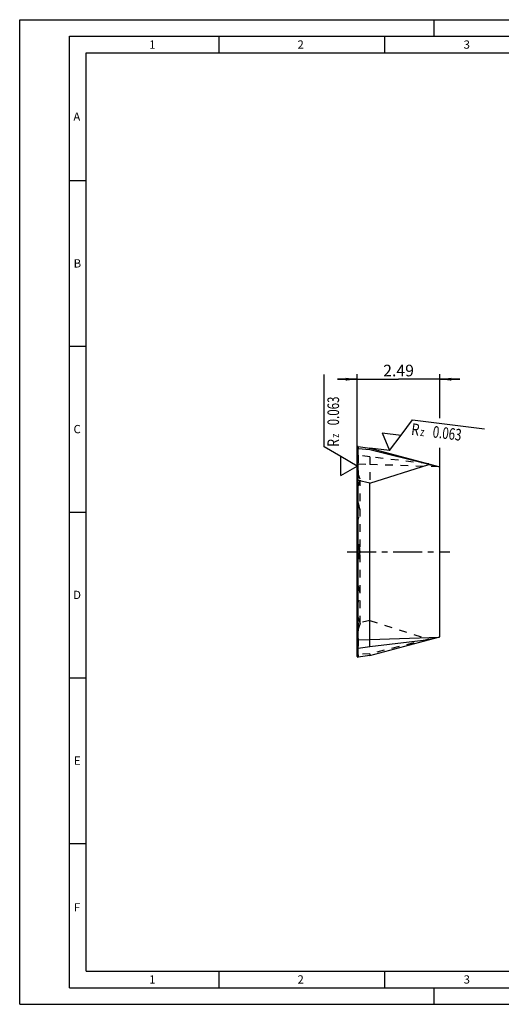
# Model space of a CAD drawing. Units: millimetres. Extents: x 0 to 420, y 0 to 297.
# Drawn here: x 0 to 145, y 0 to 297 of the extents above; entities that cross this region are included whole.
import ezdxf

# ---------------------------------------------------------------- set-up
doc = ezdxf.new("R2010")
doc.units = ezdxf.units.MM
doc.header["$LTSCALE"] = 23.1
for name, pattern in [('CENTER', [0.6, 0.375, -0.075, 0.075, -0.075]), ('DOT', [0.2, 0.1, -0.1]), ('HIDDEN', [0.2, 0.1, -0.1])]:
    doc.linetypes.add(name, pattern=pattern)
doc.layers.get('0').update_dxf_attribs({"linetype": 'CONTINUOUS'})
for name, color, linetype in [('607681085-000-00-ED1_CL', 7, 'CONTINUOUS'), ('607681085-000-00-ED1_DIM', 7, 'CONTINUOUS'), ('607681085-000-00-ED1_FORMAT', 7, 'CONTINUOUS'), ('607681085-000_AXIS', 7, 'CONTINUOUS'), ('607681085-000_CL', 7, 'CONTINUOUS'), ('607681085-000_HL', 7, 'CONTINUOUS')]:
    doc.layers.add(name, color=color, linetype=linetype)
doc.styles.get("Standard").update_dxf_attribs({"font": 'TXT.SHX', "width": 0.7})
doc.dimstyles.new('DIMSTYLE_1', dxfattribs={"dimtxt": 3.5, "dimasz": 3.5, "dimexe": 1.5, "dimexo": 0, "dimgap": 0.875, "dimtad": 1, "dimdec": 3, "dimlfac": 0.1, "dimdsep": 46, "dimtxsty": 'STANDARD', "dimblk": '_FILLED', "dimblk1": '_FILLED', "dimblk2": '_FILLED', "dimcen": 0.09, "dimclrt": 2, "dimadec": 3, "dimazin": 2, "dimtp": 0.05, "dimtm": 0.05, "dimtfac": 1, "dimtdec": 3, "dimtofl": 0, "dimtmove": 0, "dimatfit": 3, "dimldrblk": '_FILLED', "dimfxl": 1, "dimtolj": 1, "dimarcsym": 0})

# ---------------------------------------------------------------- blocks, each defined once
blk = doc.blocks.new('_FILLED')
at = {"color": 0, "linetype": 'BYBLOCK'}
blk.add_solid([(0, 0), (-1, 0.125), (-1, -0.125)], dxfattribs=at)
blk = doc.blocks.new('*D0')
at = {"layer": '607681085-000-00-ED1_DIM', "color": 3, "linetype": 'CONTINUOUS'}
for p, q in [((101.79, 188.55), (95.79, 188.55)), ((95.79, 188.55), (114.24, 188.55)), ((101.79, 157.97), (101.79, 190.05)), ((132.69, 188.55), (114.24, 188.55)), ((126.69, 176.8), (126.69, 190.05)), ((126.69, 188.55), (132.69, 188.55)), ((126.69, 162.15), (126.69, 167.88))]:
    blk.add_line(p, q, dxfattribs=at)
at = {"layer": '607681085-000-00-ED1_DIM', "color": 3, "linetype": 'CONTINUOUS', "xscale": 3.5, "yscale": 3.5, "zscale": 3.5}
blk.add_blockref('_FILLED', (101.79, 188.55), dxfattribs=at)
at = {"layer": '607681085-000-00-ED1_DIM', "color": 3, "linetype": 'CONTINUOUS', "xscale": 3.5, "yscale": 3.5, "zscale": 3.5, "rotation": 180}
blk.add_blockref('_FILLED', (126.69, 188.55), dxfattribs=at)
at = {"layer": '607681085-000-00-ED1_DIM', "color": 2, "linetype": 'CONTINUOUS', "insert": (114.24, 192.92), "char_height": 3.5, "width": 15.375, "attachment_point": 2, "line_spacing_factor": 0.9}
blk.add_mtext('2.49', dxfattribs=at)
blk = doc.blocks.new('SURFACE_SYMBOLS_BL9', base_point=(124.72, 171.68))
at = {"layer": '607681085-000-00-ED1_CL', "color": 3, "linetype": 'CONTINUOUS'}
for p, q in [((114.99, 171.68), (118.47, 176.29)), ((118.47, 176.29), (140.18, 173.63)), ((109.26, 172.39), (111.52, 167.07)), ((109.26, 172.39), (114.99, 171.68)), ((111.52, 167.07), (114.99, 171.68))]:
    blk.add_line(p, q, dxfattribs=at)
at = {"layer": '607681085-000-00-ED1_CL', "color": 2, "linetype": 'CONTINUOUS'}
for s, height, width, p in [('R', 3.5, 0.785714, (117.93, 171.81)), ('z ', 2.5, 0.75, (120.66, 171.48)), ('0.063', 3.5, 0.728571, (124.38, 171.02))]:
    blk.add_text(s, height=height, rotation=353, dxfattribs=dict(at, width=width)).set_placement(p)
blk = doc.blocks.new('SURFACE_SYMBOLS_BL10', base_point=(96.79, 174.73))
at = {"layer": '607681085-000-00-ED1_CL', "color": 3, "linetype": 'CONTINUOUS'}
for p, q in [((91.79, 168.13), (91.79, 190)), ((96.79, 165.24), (91.79, 168.13)), ((101.79, 162.35), (96.79, 165.24)), ((96.79, 159.47), (96.79, 165.24)), ((96.79, 159.47), (101.79, 162.35))]:
    blk.add_line(p, q, dxfattribs=at)
at = {"layer": '607681085-000-00-ED1_CL', "color": 2, "linetype": 'CONTINUOUS'}
for s, height, width, p in [('0.063', 3.5, 0.728571, (96.3, 174.64)), ('R', 3.5, 0.785714, (96.3, 168.14)), ('z ', 2.5, 0.75, (96.3, 170.89))]:
    blk.add_text(s, height=height, rotation=90, dxfattribs=dict(at, width=width)).set_placement(p)

msp = doc.modelspace()

# ---------------------------------------------------------------- linework, layer by layer
at = {"color": 9, "linetype": 'DOT'}
for p, q in [((102.0269, 168.2361), (102.0269, 167.5136)), ((102.0165, 165.6867), (102.0165, 157.9954)), ((102.0269, 114.9837), (102.0269, 107.2925)), ((102.0165, 105.4632), (102.0165, 104.7405))]:
    msp.add_line(p, q, dxfattribs=at)
at = {"layer": '607681085-000-00-ED1_CL', "color": 3, "linetype": 'CONTINUOUS'}
msp.add_line((111.5188, 167.0706), (105.6219, 167.7947), dxfattribs=at)
at = {"layer": '607681085-000-00-ED1_FORMAT', "color": 3, "linetype": 'CONTINUOUS'}
for p, q in [((0, 0), (0, 297)), ((0, 297), (420, 297)), ((125, 292), (125, 297)), ((15, 5), (15, 292)), ((15, 292), (415, 292)), ((60, 292), (60, 287)), ((110, 292), (110, 287)), ((15, 248.5), (20, 248.5)), ((15, 198.5), (20, 198.5)), ((15, 148.5), (20, 148.5)), ((15, 98.5), (20, 98.5)), ((15, 48.5), (20, 48.5)), ((60, 10), (60, 5)), ((110, 10), (110, 5)), ((15, 5), (415, 5)), ((125, 0), (125, 5)), ((0, 0), (420, 0))]:
    msp.add_line(p, q, dxfattribs=at)
at = {"layer": '607681085-000-00-ED1_FORMAT', "color": 7, "linetype": 'CONTINUOUS'}
for p, q in [((20, 10), (20, 287)), ((20, 287), (410, 287)), ((20, 10), (410, 10))]:
    msp.add_line(p, q, dxfattribs=at)
at = {"layer": '607681085-000_AXIS', "color": 1, "linetype": 'CENTER'}
msp.add_line((98.7922, 136.4889), (129.6922, 136.4889), dxfattribs=at)
at = {"layer": '607681085-000_CL', "color": 7, "linetype": 'CONTINUOUS'}
for p, q in [((101.7922, 104.939), (101.7922, 168.0389)), ((102.0165, 168.2374), (105.6219, 167.7947)), ((105.6219, 167.2108), (102.0269, 167.5136)), ((105.6219, 167.2108), (105.6219, 167.7947)), ((105.6219, 167.7947), (126.6922, 162.1489)), ((123.3571, 162.845), (105.6219, 167.2108)), ((105.6219, 157.1924), (123.3571, 162.845)), ((123.3571, 162.845), (126.5253, 162.1936)), ((126.6922, 110.8289), (126.6922, 162.1489)), ((105.6219, 157.1924), (102.0269, 157.9942)), ((105.6219, 107.8676), (105.6219, 157.1924)), ((102.0165, 109.9885), (105.6219, 110.0468)), ((105.6219, 105.1831), (126.6922, 110.8289)), ((105.6219, 110.0468), (126.5253, 110.7842)), ((123.3571, 109.9353), (105.6219, 107.8676)), ((105.6219, 107.8676), (102.0269, 107.2925)), ((105.6219, 105.1831), (102.0165, 104.7405))]:
    msp.add_line(p, q, dxfattribs=at)
at = {"layer": '607681085-000_CL', "color": 9, "linetype": 'CONTINUOUS'}
for p, q in [((102.0165, 167.5146), (102.0165, 168.2374)), ((102.0269, 157.9942), (102.0269, 167.5136)), ((102.0165, 107.2911), (102.0165, 157.9954)), ((102.0269, 104.7417), (102.0269, 107.2925))]:
    msp.add_line(p, q, dxfattribs=at)
at = {"layer": '607681085-000_CL', "color": 7, "linetype": 'CONTINUOUS'}
for centre, start, end in [((101.9922, 168.0389), 83, 180), ((101.9922, 104.939), 180, 277)]:
    msp.add_arc(centre, 0.2, start, end, dxfattribs=at)
for centre, major_axis, ratio, start_param, end_param in [((101.9922, 167.5773), (0.1998, -0.03), 0.29283956, -1.40470121, -1.35234134), ((101.9922, 157.2173), (0.0252, 0.7781), 0.25497906, -0.04822821, 0.00413167), ((101.9922, 107.5134), (-0.0324, 0.2213), 0.89176051, -3.1820845, -3.12972463)]:
    msp.add_ellipse(centre, major_axis=major_axis, ratio=ratio, start_param=start_param, end_param=end_param, dxfattribs=at)
for points, knots in [([(102.0165, 167.5146), (102.0015, 167.5161), (101.9714, 167.5162), (101.9276, 167.5085), (101.8877, 167.4932), (101.8536, 167.4719), (101.8264, 167.4459), (101.8067, 167.4165), (101.7949, 167.385), (101.7922, 167.3632), (101.7922, 167.3525)], [0, 0, 0, 0, 0.14599623, 0.29033666, 0.42797385, 0.55699888, 0.67703407, 0.78957464, 0.89646964, 1, 1, 1, 1]), ([(102.0165, 157.9954), (101.9886, 157.9959), (101.9475, 157.9954), (101.8951, 157.9925), (101.8612, 157.9894), (101.8364, 157.986), (101.8199, 157.9828), (101.8103, 157.9804), (101.8026, 157.9778), (101.7964, 157.975), (101.7922, 157.9716), (101.7922, 157.9693)], [0, 0, 0, 0, 0.36661916, 0.53659754, 0.6873448, 0.81256538, 0.86409993, 0.90755463, 0.94256584, 0.96918662, 1, 1, 1, 1]), ([(102.0165, 109.9885), (101.9886, 109.9881), (101.9475, 109.9885), (101.8951, 109.9914), (101.8612, 109.9945), (101.8364, 109.998), (101.8199, 110.0012), (101.8103, 110.0036), (101.8026, 110.0062), (101.7964, 110.009), (101.7922, 110.0123), (101.7922, 110.0147)], [0, 0, 0, 0, 0.36661916, 0.53659754, 0.6873448, 0.81256538, 0.86409993, 0.90755463, 0.94256584, 0.96918662, 1, 1, 1, 1]), ([(102.0165, 107.2911), (102.0015, 107.2896), (101.9714, 107.2895), (101.9276, 107.2972), (101.8877, 107.3125), (101.8536, 107.3338), (101.8264, 107.3598), (101.8067, 107.3892), (101.7949, 107.4207), (101.7922, 107.4425), (101.7922, 107.4532)], [0, 0, 0, 0, 0.14599623, 0.29033666, 0.42797385, 0.55699888, 0.67703407, 0.78957464, 0.89646964, 1, 1, 1, 1])]:
    msp.add_open_spline(points, degree=3, knots=knots, dxfattribs=at)
at = {"layer": '607681085-000_HL', "color": 6, "linetype": 'HIDDEN'}
for p, q in [((105.6219, 165.1103), (102.0269, 165.6854)), ((105.6219, 165.1103), (105.6219, 157.1924)), ((123.3571, 163.0426), (105.6219, 165.1103)), ((101.7922, 160.6396), (102.6738, 158.1396)), ((102.0165, 162.9893), (105.6219, 162.931)), ((105.6219, 162.931), (126.5253, 162.1936)), ((102.6738, 158.1396), (101.7922, 155.6396)), ((102.6738, 114.8383), (102.6738, 158.1396)), ((102.6738, 148.9889), (101.7922, 153.319)), ((101.7922, 144.6588), (102.6738, 148.9889)), ((102.6738, 136.4889), (101.7922, 143.319)), ((102.6738, 136.4889), (101.7922, 138.319)), ((101.7922, 129.6588), (102.6738, 136.4889)), ((101.7922, 134.6588), (102.6738, 136.4889)), ((102.6738, 123.9889), (101.7922, 128.319)), ((101.7922, 119.6588), (102.6738, 123.9889)), ((101.7922, 117.3383), (102.6738, 114.8383)), ((102.6738, 114.8383), (101.7922, 112.3383)), ((105.6219, 115.7855), (102.0269, 114.9837)), ((105.6219, 115.7855), (123.3571, 110.1328)), ((123.3571, 110.1328), (105.6219, 105.7671)), ((123.3571, 110.1328), (126.5253, 110.7842)), ((105.6219, 105.7671), (102.0269, 105.4642)), ((105.6219, 105.7671), (105.6219, 105.1831))]:
    msp.add_line(p, q, dxfattribs=at)
for centre, major_axis, ratio, start_param, end_param in [((101.9922, 165.4644), (0.0324, 0.2213), 0.89176051, -0.01186803, 0.04049185), ((101.9922, 115.7606), (-0.0252, 0.7781), 0.25497906, -3.14572432, -3.09336444), ((101.9922, 105.4006), (0.1998, 0.03), 0.29283956, 1.35234134, 1.40470121)]:
    msp.add_ellipse(centre, major_axis=major_axis, ratio=ratio, start_param=start_param, end_param=end_param, dxfattribs=at)
for points, knots in [([(102.0165, 165.6867), (102.0015, 165.6882), (101.9714, 165.6884), (101.9276, 165.6806), (101.8877, 165.6653), (101.8536, 165.6441), (101.8264, 165.618), (101.8067, 165.5887), (101.7949, 165.5572), (101.7922, 165.5353), (101.7922, 165.5246)], [0, 0, 0, 0, 0.14599623, 0.29033666, 0.42797385, 0.55699888, 0.67703407, 0.78957464, 0.89646964, 1, 1, 1, 1]), ([(102.0165, 162.9893), (101.9886, 162.9897), (101.9475, 162.9893), (101.8951, 162.9864), (101.8612, 162.9833), (101.8364, 162.9799), (101.8199, 162.9766), (101.8103, 162.9742), (101.8026, 162.9716), (101.7964, 162.9689), (101.7922, 162.9655), (101.7922, 162.9632)], [0, 0, 0, 0, 0.36661916, 0.53659754, 0.6873448, 0.81256538, 0.86409993, 0.90755463, 0.94256584, 0.96918662, 1, 1, 1, 1]), ([(102.0165, 114.9824), (101.9886, 114.982), (101.9475, 114.9824), (101.8951, 114.9853), (101.8612, 114.9884), (101.8364, 114.9918), (101.8199, 114.9951), (101.8103, 114.9975), (101.8026, 115.0001), (101.7964, 115.0028), (101.7922, 115.0062), (101.7922, 115.0086)], [0, 0, 0, 0, 0.36661916, 0.53659754, 0.6873448, 0.81256538, 0.86409993, 0.90755463, 0.94256584, 0.96918662, 1, 1, 1, 1]), ([(102.0165, 105.4632), (102.0015, 105.4617), (101.9714, 105.4616), (101.9276, 105.4693), (101.8877, 105.4846), (101.8536, 105.5059), (101.8264, 105.5319), (101.8067, 105.5613), (101.7949, 105.5928), (101.7922, 105.6146), (101.7922, 105.6253)], [0, 0, 0, 0, 0.14599623, 0.29033666, 0.42797385, 0.55699888, 0.67703407, 0.78957464, 0.89646964, 1, 1, 1, 1])]:
    msp.add_open_spline(points, degree=3, knots=knots, dxfattribs=at)

# ---------------------------------------------------------------- block references
at = {"layer": '607681085-000-00-ED1_CL', "color": 3, "linetype": 'CONTINUOUS'}
for name, p in [('SURFACE_SYMBOLS_BL10', (96.7922, 174.7335)), ('SURFACE_SYMBOLS_BL9', (124.7204, 171.6816))]:
    msp.add_blockref(name, p, dxfattribs=at)

# ---------------------------------------------------------------- texts
at = {"layer": '607681085-000-00-ED1_FORMAT', "color": 2, "linetype": 'CONTINUOUS', "char_height": 2.5, "attachment_point": 1, "line_spacing_factor": 0.9}
for s, insert, width in [('1', (39.0476, 290.75), 2.857143), ('2', (83.7798, 290.75), 3.660714), ('3', (133.869, 290.75), 3.392857), ('A', (16.1905, 269), 3.928571), ('B', (16.2798, 224.75), 3.660714), ('C', (16.2202, 174.75), 3.839286), ('D', (16.131, 124.75), 4.107143), ('E', (16.369, 74.75), 3.392857), ('F', (16.369, 30.5), 3.392857), ('1', (39.0476, 8.75), 2.857143), ('2', (83.7798, 8.75), 3.660714), ('3', (133.869, 8.75), 3.392857)]:
    msp.add_mtext(s, dxfattribs=dict(at, insert=insert, width=width))

# ---------------------------------------------------------------- dimensions: what is measured, and where the dimension line sits
at = {"layer": '607681085-000-00-ED1_DIM', "color": 3, "linetype": 'CONTINUOUS'}
dim = msp.add_linear_dim(base=(101.7922, 188.5484), p1=(126.6922, 162.1489), p2=(101.7922, 157.9693), angle=180, dimstyle='DIMSTYLE_1', dxfattribs=at)
dim.commit()
dim.dimension.update_dxf_attribs({"geometry": '*D0', "text_midpoint": (113.7422, 188.5484), "dimtype": 160})

doc.saveas('drawing.dxf')
